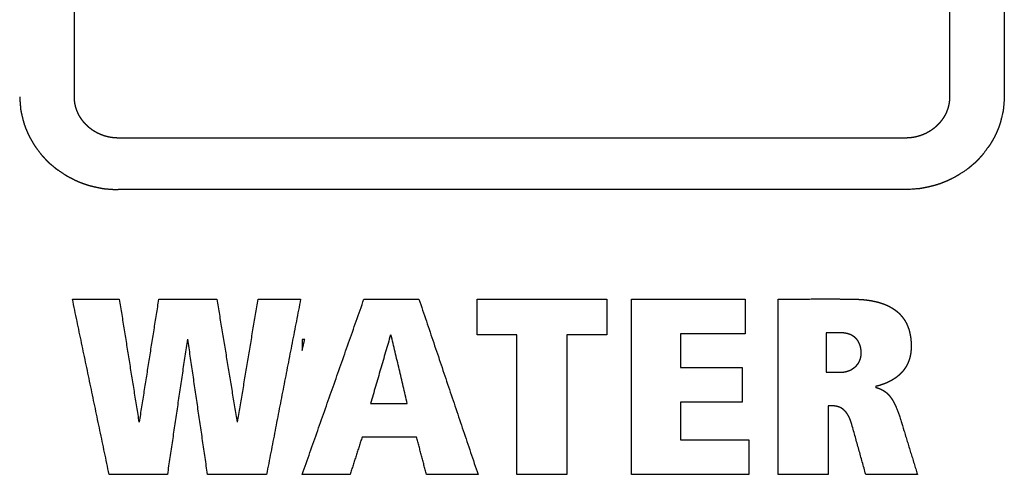
# Model space of a CAD drawing. Extents: x 0 to 684, y -4 to 280.
# Drawn here: x 60 to 62, y 201 to 202 of the extents above; entities that cross this region are included whole.
import ezdxf

# ---------------------------------------------------------------- set-up
doc = ezdxf.new("R2010")
doc.units = 0
doc.header["$LTSCALE"] = 10
doc.header["$MEASUREMENT"] = 0
doc.layers.add('CADdetails-11-VERYFINE', color=11, linetype='CONTINUOUS')

msp = doc.modelspace()

# ---------------------------------------------------------------- linework, layer by layer
at = {"layer": 'CADdetails-11-VERYFINE'}
for points in [[(60.0311, 201.7873), (60.0311, 203.1813)], [(61.6701, 203.1813), (61.6701, 201.7873)], [(61.7726, 203.1813), (61.7726, 201.7873)], [(59.9287, 201.7873), (59.9289, 201.7831), (59.9292, 201.7788)], [(59.9292, 201.7788), (59.9302, 201.7671), (59.9304, 201.7642), (59.9308, 201.7613), (59.9314, 201.7583), (59.9321, 201.7554)], [(60.1131, 201.7099), (60.1106, 201.7099), (60.1082, 201.71), (60.1058, 201.7102), (60.1034, 201.7104), (60.1009, 201.7108), (60.0985, 201.7111), (60.0962, 201.7116), (60.0938, 201.7121), (60.0914, 201.7127), (60.0891, 201.7133), (60.0868, 201.714), (60.0845, 201.7148), (60.0822, 201.7156), (60.08, 201.7165), (60.0778, 201.7175), (60.0756, 201.7185), (60.0734, 201.7196), (60.0713, 201.7208), (60.0692, 201.722), (60.0672, 201.7233), (60.0651, 201.7246), (60.0632, 201.726), (60.0612, 201.7275), (60.0593, 201.729), (60.0575, 201.7306), (60.056, 201.7319), (60.0545, 201.7334), (60.053, 201.7348), (60.0513, 201.7366), (60.0497, 201.7384), (60.0482, 201.7402), (60.0467, 201.7421), (60.0453, 201.744), (60.0439, 201.7459), (60.0427, 201.7479), (60.0414, 201.7499), (60.0403, 201.7519), (60.0392, 201.754), (60.0381, 201.7561), (60.0372, 201.7582), (60.0363, 201.7603), (60.0355, 201.7625), (60.0347, 201.7647), (60.034, 201.7669), (60.0334, 201.7691), (60.0329, 201.7714), (60.0324, 201.7736), (60.032, 201.7759), (60.0317, 201.7782), (60.0314, 201.7804), (60.0313, 201.7827), (60.0311, 201.7851), (60.0311, 201.7873)], [(61.6701, 201.7873), (61.6701, 201.7851), (61.67, 201.7827), (61.6698, 201.7804), (61.6695, 201.7781), (61.6692, 201.7759), (61.6688, 201.7736), (61.6683, 201.7714), (61.6678, 201.7691), (61.6672, 201.7669), (61.6665, 201.7647), (61.6658, 201.7625), (61.6649, 201.7603), (61.6641, 201.7582), (61.6631, 201.7561), (61.6621, 201.754), (61.661, 201.7519), (61.6598, 201.7499), (61.6586, 201.7479), (61.6573, 201.7459), (61.6559, 201.744), (61.6545, 201.7421), (61.653, 201.7402), (61.6515, 201.7384), (61.6499, 201.7366), (61.6482, 201.7348), (61.6468, 201.7334), (61.6453, 201.7319), (61.6437, 201.7306), (61.6419, 201.729), (61.64, 201.7275), (61.6381, 201.726), (61.6361, 201.7246), (61.6341, 201.7233), (61.632, 201.722), (61.6299, 201.7208), (61.6278, 201.7196), (61.6257, 201.7185), (61.6235, 201.7175), (61.6213, 201.7165), (61.619, 201.7156), (61.6168, 201.7148), (61.6145, 201.714), (61.6121, 201.7133), (61.6098, 201.7127), (61.6075, 201.7121), (61.6051, 201.7116), (61.6027, 201.7111), (61.6003, 201.7108), (61.5979, 201.7104), (61.5955, 201.7102), (61.5931, 201.71), (61.5906, 201.7099), (61.5882, 201.7099)], [(61.7726, 201.7873), (61.7724, 201.7831), (61.7721, 201.7788), (61.7711, 201.7671)], [(59.9321, 201.7554), (59.9349, 201.7439)], [(61.7711, 201.7671), (61.7708, 201.7642), (61.7704, 201.7613), (61.7699, 201.7583), (61.7692, 201.7554), (61.7664, 201.7439)], [(59.9349, 201.7439), (59.936, 201.7397), (59.9372, 201.7357), (59.9386, 201.7316), (59.9401, 201.7275), (59.9418, 201.7235), (59.9436, 201.7195), (59.9447, 201.7169), (59.9459, 201.7144), (59.9472, 201.7119), (59.9486, 201.7093), (59.95, 201.7069), (59.9514, 201.7044), (59.9528, 201.7019), (59.9543, 201.6994), (59.9558, 201.697), (59.9574, 201.6946), (59.959, 201.6924)], [(61.7664, 201.7439), (61.7653, 201.7397), (61.7641, 201.7357), (61.7627, 201.7316), (61.7612, 201.7275), (61.7595, 201.7235), (61.7577, 201.7195), (61.7565, 201.7169), (61.7553, 201.7144), (61.7541, 201.7119), (61.7527, 201.7093), (61.7513, 201.7069), (61.7499, 201.7044), (61.7484, 201.7019), (61.747, 201.6994), (61.7455, 201.697), (61.7439, 201.6946), (61.7422, 201.6924)], [(61.5882, 201.7099), (60.1131, 201.7099)], [(59.959, 201.6924), (59.9675, 201.681)], [(59.9675, 201.681), (59.9693, 201.6787), (59.9711, 201.6766), (59.973, 201.6745), (59.9749, 201.6724), (59.9769, 201.6703), (59.9788, 201.6683), (59.9808, 201.6662), (59.9828, 201.6642), (59.9849, 201.6623), (59.987, 201.6605)], [(61.7422, 201.6924), (61.7337, 201.681), (61.732, 201.6787), (61.7302, 201.6766), (61.7283, 201.6745), (61.7264, 201.6724), (61.7244, 201.6703), (61.7225, 201.6683), (61.7205, 201.6662), (61.7185, 201.6642), (61.7164, 201.6623), (61.7142, 201.6605), (61.7099, 201.6568)], [(59.987, 201.6605), (59.9914, 201.6568), (59.9936, 201.655), (59.9958, 201.6532), (59.9981, 201.6515), (60.0005, 201.6498)], [(60.0005, 201.6498), (60.0125, 201.6418)], [(61.7099, 201.6568), (61.7077, 201.655), (61.7055, 201.6532), (61.7032, 201.6515), (61.7008, 201.6498), (61.6887, 201.6418)], [(60.0125, 201.6418), (60.015, 201.6402), (60.0174, 201.6387), (60.02, 201.6373), (60.0226, 201.6359)], [(60.0226, 201.6359), (60.0292, 201.6326), (60.0332, 201.6306), (60.0372, 201.6288), (60.0413, 201.6271), (60.0455, 201.6255), (60.0498, 201.6239), (60.0541, 201.6225), (60.0584, 201.6211), (60.0627, 201.62), (60.067, 201.6189), (60.0716, 201.6179)], [(61.672, 201.6326), (61.6681, 201.6306), (61.6641, 201.6288), (61.66, 201.6271), (61.6558, 201.6255), (61.6515, 201.6239), (61.6472, 201.6225), (61.6428, 201.6211), (61.6386, 201.62), (61.6342, 201.6189), (61.6296, 201.6179), (61.622, 201.6163)], [(61.6887, 201.6418), (61.6863, 201.6402), (61.6838, 201.6387), (61.6812, 201.6373), (61.6786, 201.6359), (61.672, 201.6326)], [(60.0716, 201.6179), (60.0793, 201.6163), (60.0824, 201.6157), (60.0855, 201.6151), (60.0886, 201.6148), (60.0917, 201.6145)], [(60.0917, 201.6145), (60.1041, 201.6136)], [(60.1041, 201.6136), (60.1086, 201.6133), (60.1131, 201.6131)], [(61.5882, 201.6131), (60.1131, 201.6131)], [(61.5972, 201.6136), (61.5927, 201.6133), (61.5882, 201.6131)], [(61.622, 201.6163), (61.6189, 201.6157), (61.6158, 201.6151), (61.6127, 201.6148), (61.6096, 201.6145), (61.5972, 201.6136)], [(60.0275, 201.4077), (60.1152, 201.4077)], [(60.0962, 201.0793), (60.0275, 201.4077)], [(60.1152, 201.4077), (60.152, 201.1772)], [(60.153, 201.1772), (60.1894, 201.4077)], [(60.1894, 201.4077), (60.2979, 201.4077)], [(60.2979, 201.4077), (60.3358, 201.1772)], [(60.3368, 201.1772), (60.3751, 201.4077)], [(60.3751, 201.4077), (60.4548, 201.4077)], [(60.4548, 201.4077), (60.391, 201.0793)], [(60.4579, 201.0793), (60.5734, 201.4077)], [(60.5734, 201.4077), (60.6764, 201.4077)], [(60.6764, 201.4077), (60.787, 201.0793)], [(60.7851, 201.4077), (61.0281, 201.4077)], [(60.7851, 201.341), (60.7851, 201.4077)], [(61.0281, 201.4077), (61.0281, 201.341)], [(61.0744, 201.4077), (61.2875, 201.4077)], [(61.0744, 201.0793), (61.0744, 201.4077)], [(61.2875, 201.4077), (61.2875, 201.3428)], [(61.3493, 201.4077), (61.3633, 201.4078), (61.4192, 201.4081)], [(61.3493, 201.0793), (61.3493, 201.4077)], [(61.4192, 201.4081), (61.4471, 201.4081), (61.4611, 201.4081), (61.4751, 201.4079), (61.4891, 201.4077), (61.498, 201.4075)], [(61.498, 201.4075), (61.5022, 201.4073), (61.5064, 201.407), (61.5103, 201.4067), (61.5142, 201.4063), (61.5179, 201.4058), (61.5216, 201.4053), (61.5251, 201.4046), (61.5285, 201.4039), (61.5318, 201.4032), (61.535, 201.4024), (61.5381, 201.4016), (61.5411, 201.4007), (61.5439, 201.3997), (61.5468, 201.3987), (61.5495, 201.3977), (61.5521, 201.3965), (61.5546, 201.3954), (61.5571, 201.3941), (61.5594, 201.3929), (61.5617, 201.3916), (61.5639, 201.3902), (61.566, 201.3888), (61.5681, 201.3873), (61.5701, 201.3858), (61.572, 201.3843), (61.5738, 201.3827), (61.5756, 201.381), (61.5773, 201.3793), (61.5789, 201.3775), (61.5805, 201.3757), (61.582, 201.3738), (61.5834, 201.3719), (61.5848, 201.3699), (61.5861, 201.3679), (61.5874, 201.3657), (61.5886, 201.3636), (61.5897, 201.3613), (61.5907, 201.3591), (61.5917, 201.3567), (61.5926, 201.3543), (61.5935, 201.3518), (61.5943, 201.3493), (61.595, 201.3466), (61.5957, 201.3439), (61.5962, 201.3411), (61.5967, 201.3383), (61.5972, 201.3353), (61.5976, 201.3323), (61.5978, 201.3292), (61.598, 201.326), (61.5982, 201.3227), (61.5982, 201.3193), (61.5982, 201.3165), (61.598, 201.3136), (61.5978, 201.3109), (61.5975, 201.3082), (61.5972, 201.3056), (61.5967, 201.3031), (61.5962, 201.3006), (61.5956, 201.2982), (61.5949, 201.2958), (61.5942, 201.2935), (61.5934, 201.2912), (61.5924, 201.289), (61.5915, 201.2868), (61.5905, 201.2847), (61.5894, 201.2827), (61.5882, 201.2806), (61.5869, 201.2787), (61.5856, 201.2767), (61.5842, 201.2748), (61.5828, 201.273), (61.5812, 201.2712), (61.5796, 201.2695), (61.578, 201.2677), (61.5762, 201.2661), (61.5744, 201.2644), (61.5725, 201.2629), (61.5705, 201.2613), (61.5685, 201.2598), (61.5663, 201.2584), (61.5641, 201.257), (61.5618, 201.2556), (61.5595, 201.2543), (61.557, 201.253), (61.5545, 201.2518), (61.5519, 201.2506), (61.5492, 201.2495), (61.5464, 201.2485), (61.5436, 201.2475), (61.5407, 201.2465), (61.5378, 201.2456), (61.5347, 201.2448)], [(60.2427, 201.3325), (60.2053, 201.0793)], [(60.2805, 201.0793), (60.2436, 201.3325)], [(60.4627, 201.3323), (60.4574, 201.3323)], [(60.4574, 201.3323), (60.4574, 201.3113)], [(60.4574, 201.3113), (60.4627, 201.3323)], [(60.6232, 201.341), (60.5858, 201.212)], [(60.6546, 201.212), (60.6242, 201.341)], [(60.8598, 201.341), (60.7851, 201.341)], [(60.8598, 201.0793), (60.8598, 201.341)], [(61.0281, 201.341), (60.9534, 201.341)], [(60.9534, 201.341), (60.9534, 201.0793)], [(61.2875, 201.3428), (61.166, 201.3428)], [(61.166, 201.3428), (61.166, 201.2798)], [(61.4647, 201.3447), (61.4389, 201.3447)], [(61.4389, 201.3447), (61.4389, 201.2708)], [(61.4662, 201.2708), (61.4671, 201.2708), (61.468, 201.2708), (61.469, 201.2709), (61.4698, 201.271), (61.4708, 201.271), (61.4717, 201.2711), (61.4726, 201.2713), (61.4735, 201.2714), (61.4744, 201.2716), (61.4752, 201.2718), (61.4761, 201.272), (61.477, 201.2722), (61.4779, 201.2724), (61.4787, 201.2727), (61.4796, 201.273), (61.4805, 201.2733), (61.4817, 201.2737), (61.4825, 201.2741), (61.4833, 201.2744), (61.4841, 201.2748), (61.4849, 201.2752), (61.4857, 201.2756), (61.4865, 201.276), (61.4873, 201.2764), (61.488, 201.2769), (61.4888, 201.2774), (61.4895, 201.2778), (61.4902, 201.2784), (61.4909, 201.2788), (61.4916, 201.2794), (61.4922, 201.2799), (61.4929, 201.2805), (61.4935, 201.281), (61.4942, 201.2816), (61.4948, 201.2822), (61.4953, 201.2828), (61.4959, 201.2834), (61.4965, 201.2841), (61.497, 201.2847), (61.4975, 201.2853), (61.498, 201.286), (61.4985, 201.2867), (61.499, 201.2873), (61.4994, 201.288), (61.4999, 201.2887), (61.5003, 201.2894), (61.5007, 201.2902), (61.5011, 201.2909), (61.5014, 201.2916), (61.5018, 201.2923), (61.5021, 201.2931), (61.5024, 201.2939), (61.5027, 201.2946), (61.5029, 201.2954), (61.5032, 201.2962), (61.5034, 201.297), (61.5036, 201.2978), (61.5038, 201.2986), (61.504, 201.2994), (61.5041, 201.3002), (61.5043, 201.301), (61.5044, 201.3019), (61.5045, 201.3027), (61.5045, 201.3035), (61.5046, 201.3044), (61.5046, 201.3053), (61.5046, 201.3061), (61.5046, 201.3072), (61.5046, 201.3083), (61.5045, 201.3094), (61.5045, 201.3105), (61.5044, 201.3115), (61.5043, 201.3125), (61.5042, 201.3135), (61.504, 201.3145), (61.5039, 201.3155), (61.5037, 201.3164), (61.5035, 201.3173), (61.5033, 201.3183), (61.503, 201.3192), (61.5028, 201.32), (61.5025, 201.3209), (61.5022, 201.3217), (61.502, 201.3226), (61.5016, 201.3234), (61.5013, 201.3242), (61.501, 201.325), (61.5006, 201.3257), (61.5003, 201.3265), (61.4999, 201.3272), (61.4995, 201.3279), (61.4991, 201.3286), (61.4986, 201.3293), (61.4982, 201.3299), (61.4977, 201.3306), (61.4973, 201.3312), (61.4968, 201.3318), (61.4963, 201.3324), (61.4958, 201.333), (61.4953, 201.3336), (61.4947, 201.3342), (61.4942, 201.3347), (61.4936, 201.3352), (61.493, 201.3358), (61.4924, 201.3363), (61.4918, 201.3368), (61.4912, 201.3373), (61.4905, 201.3377), (61.4899, 201.3382), (61.4892, 201.3386), (61.4885, 201.339), (61.4879, 201.3394), (61.4871, 201.3398), (61.4864, 201.3402), (61.4857, 201.3406), (61.4849, 201.3409), (61.4841, 201.3413), (61.4833, 201.3416), (61.4825, 201.3419), (61.4817, 201.3422), (61.4808, 201.3425), (61.48, 201.3427), (61.4791, 201.343), (61.4782, 201.3432), (61.4773, 201.3434), (61.4763, 201.3436), (61.4754, 201.3438), (61.4744, 201.344), (61.4734, 201.3441), (61.4724, 201.3443), (61.4714, 201.3444), (61.4703, 201.3445), (61.4692, 201.3446), (61.4682, 201.3446), (61.4671, 201.3447), (61.4659, 201.3447), (61.4647, 201.3447)], [(61.166, 201.2798), (61.2815, 201.2798)], [(61.2815, 201.2798), (61.2815, 201.2148)], [(61.4389, 201.2708), (61.4662, 201.2708)], [(61.5347, 201.2448), (61.5315, 201.244)], [(61.5315, 201.2426), (61.5339, 201.2418), (61.5362, 201.241), (61.5383, 201.2403), (61.5403, 201.2394), (61.5422, 201.2386), (61.544, 201.2377), (61.5456, 201.2367), (61.5473, 201.2358), (61.5488, 201.2347), (61.5503, 201.2336), (61.5518, 201.2324), (61.5532, 201.2312), (61.5546, 201.2298), (61.556, 201.2284), (61.5574, 201.2268), (61.5587, 201.2251), (61.5601, 201.2233), (61.5614, 201.2214), (61.5628, 201.2193), (61.5641, 201.2171), (61.5655, 201.2146), (61.5668, 201.2121), (61.5682, 201.2092), (61.5695, 201.2063), (61.571, 201.2029), (61.5723, 201.1994), (61.5738, 201.1954), (61.5752, 201.1914), (61.5768, 201.1866), (61.5783, 201.1819), (61.5847, 201.1614)], [(60.5858, 201.212), (60.6546, 201.212)], [(61.2815, 201.2148), (61.166, 201.2148)], [(61.166, 201.2148), (61.166, 201.1442)], [(61.4445, 201.2078), (61.4428, 201.2078)], [(61.4428, 201.2078), (61.4428, 201.0793)], [(61.4871, 201.1725), (61.4866, 201.1744), (61.486, 201.1762), (61.4854, 201.1781), (61.4848, 201.1798), (61.4841, 201.1815), (61.4835, 201.1831), (61.4829, 201.1846), (61.4822, 201.186), (61.4815, 201.1874), (61.4808, 201.1887), (61.4801, 201.19), (61.4794, 201.1912), (61.4787, 201.1923), (61.478, 201.1934), (61.4772, 201.1944), (61.4767, 201.1952), (61.4761, 201.1959), (61.4755, 201.1966), (61.475, 201.1972), (61.4742, 201.1981), (61.4734, 201.1989), (61.4726, 201.1996), (61.4718, 201.2003), (61.471, 201.201), (61.4702, 201.2017), (61.4693, 201.2022), (61.4685, 201.2028), (61.4676, 201.2033), (61.4667, 201.2038), (61.4658, 201.2043), (61.4649, 201.2047), (61.464, 201.2051), (61.463, 201.2055), (61.4621, 201.2058), (61.4611, 201.2062), (61.4601, 201.2064), (61.459, 201.2067), (61.4579, 201.2069), (61.4568, 201.2071), (61.4557, 201.2073), (61.4545, 201.2074), (61.4532, 201.2076), (61.452, 201.2076), (61.4506, 201.2077), (61.4493, 201.2078), (61.4479, 201.2078), (61.4445, 201.2078)], [(61.5131, 201.0793), (61.4871, 201.1725)], [(60.5699, 201.149), (60.5475, 201.0793)], [(60.672, 201.149), (60.5699, 201.149)], [(60.6904, 201.0793), (60.672, 201.149)], [(61.166, 201.1442), (61.294, 201.1442)], [(61.294, 201.1442), (61.294, 201.0793)], [(61.5847, 201.1614), (61.6097, 201.0793)], [(60.2053, 201.0793), (60.0962, 201.0793)], [(60.391, 201.0793), (60.2805, 201.0793)], [(60.5475, 201.0793), (60.4579, 201.0793)], [(60.787, 201.0793), (60.6904, 201.0793)], [(60.9534, 201.0793), (60.8598, 201.0793)], [(61.294, 201.0793), (61.0744, 201.0793)], [(61.4428, 201.0793), (61.3493, 201.0793)], [(61.6097, 201.0793), (61.5131, 201.0793)]]:
    msp.add_open_spline(points, degree=1, dxfattribs=at)

doc.saveas('drawing.dxf')
